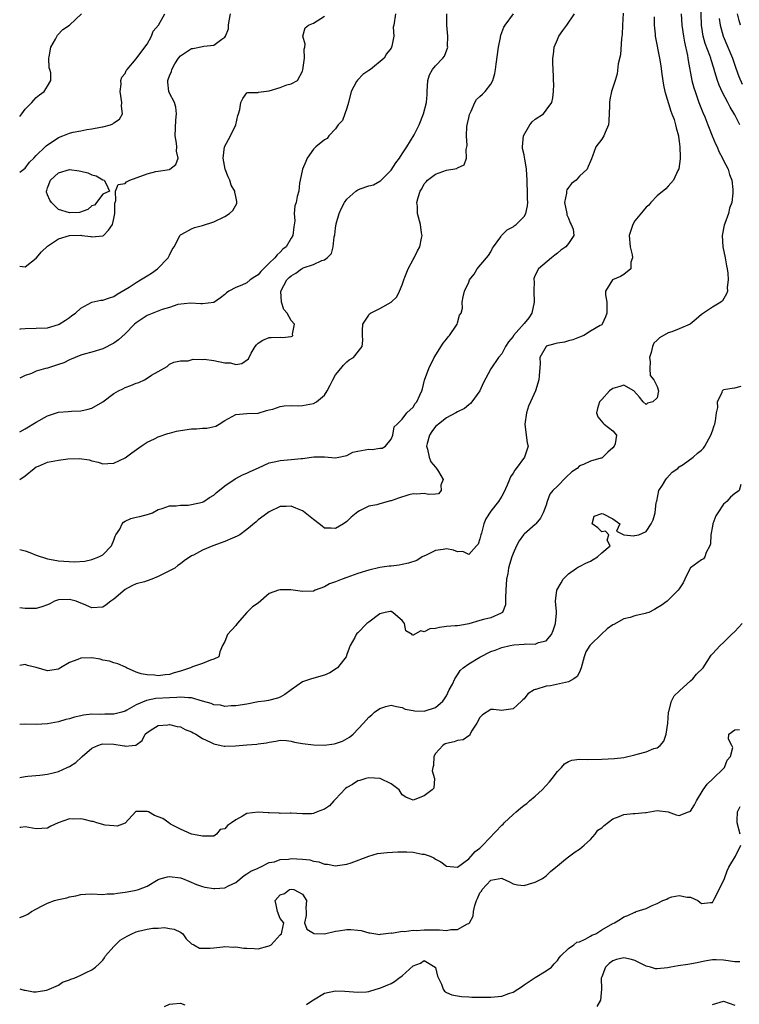
# Model space of a CAD drawing. Units: inches. Extents: x 2595000 to 2598000, y 1521000 to 1524000.
# Drawn here: x 2595000 to 2595130, y 1521882 to 1522060 of the extents above; entities that cross this region are included whole.
import ezdxf

# ---------------------------------------------------------------- set-up
doc = ezdxf.new("R2010")
doc.units = ezdxf.units.IN
doc.header["$MEASUREMENT"] = 0
doc.layers.add('LD25951521_2ft', color=103, linetype='Continuous')

msp = doc.modelspace()

# ---------------------------------------------------------------- linework, layer by layer
at = {"layer": 'LD25951521_2ft'}
for points, elevation in [([(2595129.93, 1522041), (2595129, 1522042.81), (2595128.18, 1522044.18), (2595127.78, 1522045), (2595126.8, 1522046.8), (2595126.17, 1522048.17), (2595125.89, 1522049), (2595125.44, 1522050.56), (2595125.22, 1522051.22), (2595124.74, 1522052.74), (2595124.68, 1522053), (2595124.52, 1522053.48), (2595123.68, 1522055.68), (2595123.31, 1522057), (2595123.02, 1522059), (2595122.9, 1522063)], 8234), ([(2595108.88, 1522061.12), (2595108.76, 1522059), (2595108.69, 1522057.31), (2595108.57, 1522056.57), (2595108.4, 1522053.6), (2595107.98, 1522051.98), (2595107.82, 1522050.18), (2595107.43, 1522049), (2595106.79, 1522047), (2595106.44, 1522045.56), (2595106.38, 1522045), (2595106.4, 1522044.4), (2595106.31, 1522041.69), (2595106.24, 1522041), (2595105.6, 1522039.6), (2595105.37, 1522039), (2595105, 1522038.43), (2595103.94, 1522037), (2595103.34, 1522035.34), (2595103.14, 1522034.86), (2595103, 1522034.41), (2595102.54, 1522033.46), (2595102.39, 1522033), (2595101, 1522031.73), (2595100.38, 1522031), (2595099.58, 1522030.42), (2595099, 1522029.66), (2595098.73, 1522029.27), (2595098.66, 1522029), (2595098.65, 1522028.65), (2595098.29, 1522027), (2595098.7, 1522025), (2595098.74, 1522024.74), (2595099, 1522024.14), (2595099.33, 1522023.33), (2595099.51, 1522023), (2595099.83, 1522022.17), (2595099.97, 1522021), (2595099, 1522019.56), (2595098.51, 1522019), (2595097.65, 1522018.35), (2595097, 1522017.81), (2595096.55, 1522017.45), (2595095.93, 1522017), (2595093.58, 1522015), (2595093, 1522013.85), (2595092.77, 1522013.23), (2595092.76, 1522013), (2595092.79, 1522012.79), (2595092.75, 1522011), (2595092.84, 1522009), (2595092.42, 1522007), (2595091.83, 1522006.17), (2595091, 1522005.15), (2595090.06, 1522004.06), (2595089.11, 1522003), (2595089, 1522002.81), (2595088.19, 1522001.81), (2595087.65, 1522001), (2595087, 1521999.65), (2595086.41, 1521999), (2595085, 1521996.95), (2595083.6, 1521994.4), (2595083.03, 1521993), (2595081.59, 1521991), (2595081.32, 1521990.68), (2595081, 1521990.48), (2595080.23, 1521989.77), (2595079, 1521989.2), (2595078.7, 1521989), (2595077, 1521988.12), (2595075.56, 1521987), (2595075.28, 1521986.72), (2595075, 1521986.53), (2595074.34, 1521985.66), (2595073.93, 1521985), (2595073.5, 1521983.5), (2595073.38, 1521983), (2595073.57, 1521982.43), (2595073.86, 1521981), (2595074.15, 1521980.15), (2595075, 1521979.19), (2595075.22, 1521979), (2595075.56, 1521978.44), (2595076.38, 1521977), (2595075.98, 1521975.98), (2595076.01, 1521975), (2595075.58, 1521974.42), (2595075, 1521974.31), (2595073.75, 1521974.25), (2595073, 1521974.44), (2595071.66, 1521974.34), (2595071, 1521974.4), (2595070.21, 1521974.21), (2595068.36, 1521973.64), (2595067, 1521973.12), (2595066.87, 1521973.13), (2595065, 1521972.6), (2595064.41, 1521972.41), (2595063, 1521972.2), (2595061.32, 1521971.32), (2595061, 1521971.17), (2595059.81, 1521970.19), (2595059, 1521969.43), (2595058.39, 1521969), (2595057, 1521968.12), (2595056.19, 1521968.19), (2595055, 1521968.21), (2595054.57, 1521968.57), (2595054.01, 1521969), (2595053, 1521969.75), (2595051.23, 1521971.23), (2595051, 1521971.36), (2595049.83, 1521971.83), (2595049, 1521972.19), (2595048.1, 1521972.1), (2595047, 1521972.12), (2595045, 1521971.15), (2595044.79, 1521971), (2595043, 1521969.73), (2595042.64, 1521969.36), (2595041, 1521967.98), (2595039.71, 1521967), (2595039.26, 1521966.74), (2595038.4, 1521966.4), (2595037, 1521965.78), (2595034.87, 1521965), (2595033, 1521964.26), (2595031.36, 1521963.36), (2595031, 1521963.2), (2595029.67, 1521962.33), (2595029, 1521961.79), (2595028.54, 1521961.46), (2595027.97, 1521961), (2595025.94, 1521959.94), (2595025, 1521959.48), (2595023.86, 1521959), (2595023, 1521958.67), (2595022.52, 1521958.52), (2595021, 1521958.13), (2595020.21, 1521957.8), (2595019, 1521957.14), (2595017, 1521955.38), (2595016.46, 1521955), (2595015.63, 1521954.37), (2595015, 1521953.96), (2595013, 1521953.85), (2595011.54, 1521954.46), (2595011, 1521954.65), (2595010.17, 1521955), (2595009, 1521955.36), (2595007, 1521955.25), (2595006.3, 1521955), (2595005.44, 1521954.56), (2595005, 1521954.37), (2595004.01, 1521953.99), (2595003, 1521953.68), (2595002.32, 1521953.68), (2595001, 1521953.72), (2595000, 1521953.84)], 8228), ([(2595119.32, 1522061), (2595119.48, 1522059), (2595119.74, 1522057), (2595119.92, 1522055.92), (2595120.48, 1522053.52), (2595120.56, 1522053), (2595120.6, 1522052.6), (2595121.29, 1522049), (2595121.64, 1522047.64), (2595121.84, 1522047), (2595122.55, 1522045), (2595123.23, 1522043.23), (2595123.59, 1522042.41), (2595124.17, 1522041), (2595124.38, 1522040.38), (2595124.96, 1522039), (2595125.54, 1522037.54), (2595125.83, 1522037), (2595126.16, 1522036.16), (2595126.82, 1522035), (2595127, 1522034.58), (2595127.82, 1522033), (2595128.04, 1522032.04), (2595128.48, 1522031), (2595128.66, 1522029.34), (2595128.66, 1522029), (2595128.64, 1522028.64), (2595128.45, 1522027), (2595128.05, 1522025.95), (2595127.85, 1522025), (2595127.21, 1522023.21), (2595127.09, 1522022.91), (2595126.75, 1522021), (2595126.87, 1522019), (2595127.29, 1522017), (2595127.52, 1522015.52), (2595127.65, 1522015), (2595127.76, 1522014.24), (2595127.82, 1522013), (2595127.66, 1522011.66), (2595127.68, 1522011), (2595127.53, 1522010.47), (2595126.77, 1522009.23), (2595126.5, 1522009), (2595125, 1522008.08), (2595123, 1522006.76), (2595122.06, 1522005.94), (2595120.97, 1522005.03), (2595119, 1522004.16), (2595117.65, 1522003.65), (2595117, 1522003.43), (2595115.42, 1522002.58), (2595115, 1522002.11), (2595114.42, 1522001.58), (2595114.14, 1522001), (2595113.9, 1521999.9), (2595113.62, 1521999), (2595113.75, 1521998.25), (2595113.71, 1521997), (2595113.75, 1521995.75), (2595114.41, 1521995), (2595115, 1521993.77), (2595115.25, 1521993), (2595115, 1521991.72), (2595114.23, 1521991), (2595113.26, 1521990.74), (2595113, 1521990.54), (2595112.46, 1521991), (2595111.85, 1521991.86), (2595110.82, 1521993), (2595109, 1521993.98), (2595108.26, 1521993.74), (2595107, 1521993.43), (2595106.4, 1521993), (2595105, 1521991.43), (2595104.59, 1521991), (2595104.23, 1521989.77), (2595104.06, 1521989), (2595104.32, 1521988.32), (2595105.19, 1521987.19), (2595105.42, 1521987), (2595107, 1521985.78), (2595107.66, 1521985), (2595107.43, 1521983.43), (2595107.25, 1521983), (2595107, 1521982.69), (2595106.08, 1521981.92), (2595105.23, 1521981), (2595105, 1521980.86), (2595104.82, 1521980.82), (2595103, 1521980.27), (2595101.71, 1521979.71), (2595101, 1521979.44), (2595100.56, 1521979), (2595099.63, 1521978.37), (2595098.59, 1521977.41), (2595097, 1521975.78), (2595096.19, 1521975), (2595095.67, 1521974.33), (2595095.18, 1521973), (2595095, 1521972.38), (2595094.47, 1521971), (2595093.97, 1521970.03), (2595093.11, 1521969), (2595093, 1521968.89), (2595091, 1521967.12), (2595090.9, 1521967), (2595090.11, 1521965.89), (2595089.65, 1521965), (2595089, 1521963.65), (2595088.76, 1521963), (2595088.34, 1521961.66), (2595088.17, 1521961), (2595088.04, 1521960.04), (2595087.84, 1521959), (2595087.73, 1521957), (2595087.62, 1521955.62), (2595087.65, 1521955), (2595087.65, 1521954.35), (2595087.1, 1521953), (2595087, 1521952.91), (2595086.86, 1521952.86), (2595085, 1521952.02), (2595083.7, 1521951.7), (2595083, 1521951.57), (2595081, 1521950.95), (2595079.38, 1521950.62), (2595079, 1521950.58), (2595078.57, 1521950.57), (2595077, 1521950.43), (2595075.72, 1521950.28), (2595075, 1521950.12), (2595073.99, 1521950.01), (2595073, 1521949.47), (2595072.35, 1521949.65), (2595071, 1521948.89), (2595070.84, 1521948.84), (2595070.83, 1521949), (2595069.65, 1521949.65), (2595069.44, 1521951), (2595069.22, 1521951.22), (2595069, 1521951.54), (2595068.2, 1521952.2), (2595067.3, 1521953), (2595067, 1521953.15), (2595066.86, 1521953.14), (2595065.95, 1521953), (2595065, 1521952.77), (2595063, 1521951.24), (2595062.63, 1521951), (2595061, 1521949.32), (2595060.82, 1521949.18), (2595060.71, 1521949), (2595060.46, 1521948.46), (2595059.65, 1521947), (2595059.44, 1521946.56), (2595059, 1521945.39), (2595058.88, 1521945), (2595058.41, 1521944.41), (2595057.34, 1521943), (2595057.14, 1521942.86), (2595055.93, 1521942.07), (2595055, 1521941.69), (2595052.66, 1521941), (2595051, 1521940.45), (2595049, 1521939.05), (2595047.84, 1521938.16), (2595047, 1521937.71), (2595046.5, 1521937.5), (2595044.89, 1521937.12), (2595044.17, 1521937), (2595043, 1521936.85), (2595041, 1521936.47), (2595039, 1521936.13), (2595038.14, 1521936.14), (2595037, 1521936.04), (2595036.24, 1521936.24), (2595035, 1521936.33), (2595034.54, 1521936.54), (2595033, 1521936.97), (2595031, 1521937.59), (2595030.44, 1521937.56), (2595029, 1521937.73), (2595028.36, 1521937.64), (2595027, 1521937.61), (2595024.56, 1521937.44), (2595022.87, 1521937.13), (2595021, 1521936.31), (2595019.34, 1521935.34), (2595019, 1521935.18), (2595018.43, 1521935), (2595017, 1521934.61), (2595015.37, 1521934.63), (2595014.6, 1521934.6), (2595013, 1521934.63), (2595011.53, 1521934.47), (2595011, 1521934.34), (2595009.88, 1521934.12), (2595009, 1521933.8), (2595008.32, 1521933.68), (2595007, 1521933.26), (2595005, 1521932.9), (2595003, 1521932.8), (2595001, 1521932.82), (2595000, 1521932.8)], 8232), ([(2595000, 1521964.33), (2595001, 1521964.09), (2595001.8, 1521963.8), (2595003, 1521963.32), (2595005, 1521962.67), (2595005.37, 1521962.63), (2595007, 1521962.33), (2595009.86, 1521962.14), (2595011.74, 1521962.26), (2595013, 1521962.52), (2595014.26, 1521963), (2595015, 1521963.38), (2595016.54, 1521965), (2595017, 1521966.03), (2595017.24, 1521966.76), (2595017.37, 1521967), (2595018.04, 1521968.04), (2595018.49, 1521969), (2595018.72, 1521969.28), (2595019, 1521969.44), (2595020.07, 1521969.93), (2595021, 1521970.16), (2595021.69, 1521970.31), (2595023.25, 1521970.75), (2595023.95, 1521971), (2595025, 1521971.57), (2595025.73, 1521971.73), (2595027, 1521972.22), (2595028.22, 1521972.22), (2595029, 1521972.38), (2595030.38, 1521972.38), (2595031, 1521972.46), (2595033, 1521972.88), (2595033.25, 1521973), (2595034.27, 1521973.73), (2595035, 1521974.17), (2595035.42, 1521974.58), (2595037, 1521975.87), (2595038.89, 1521977.11), (2595039, 1521977.14), (2595040.18, 1521977.82), (2595041, 1521978.12), (2595041.56, 1521978.44), (2595043.09, 1521979.09), (2595045, 1521979.98), (2595046.23, 1521980.23), (2595047, 1521980.44), (2595049, 1521980.62), (2595050.79, 1521980.79), (2595051, 1521980.79), (2595053.05, 1521981.05), (2595055, 1521981.05), (2595057, 1521980.89), (2595057.55, 1521981), (2595058.73, 1521981.27), (2595059, 1521981.32), (2595060.11, 1521981.89), (2595061, 1521982.1), (2595062.33, 1521982.33), (2595063, 1521982.46), (2595063.59, 1521982.41), (2595065, 1521982.63), (2595065.37, 1521982.63), (2595065.99, 1521983), (2595067, 1521984.27), (2595067.3, 1521985), (2595067.53, 1521986.47), (2595068.12, 1521987), (2595069, 1521987.86), (2595069.85, 1521989), (2595071, 1521990.04), (2595071.32, 1521990.68), (2595071.63, 1521991), (2595072.19, 1521992.19), (2595072.54, 1521993), (2595072.66, 1521993.34), (2595073.06, 1521994.94), (2595073.8, 1521997), (2595074.79, 1521999), (2595076.39, 1522001.61), (2595077, 1522002.29), (2595077.29, 1522002.71), (2595077.56, 1522003), (2595078.82, 1522004.82), (2595078.93, 1522005), (2595079, 1522005.23), (2595079.36, 1522006.64), (2595079.62, 1522007), (2595079.88, 1522007.88), (2595079.84, 1522009), (2595080.03, 1522009.97), (2595080.27, 1522011), (2595081, 1522012.61), (2595081.15, 1522013), (2595081.98, 1522014.02), (2595082.56, 1522015), (2595084.22, 1522017), (2595084.56, 1522017.44), (2595085, 1522018.1), (2595085.29, 1522018.71), (2595085.49, 1522019), (2595086.78, 1522020.78), (2595086.92, 1522021), (2595087.93, 1522022.07), (2595089, 1522022.57), (2595089.23, 1522022.77), (2595089.59, 1522023), (2595091, 1522024.45), (2595091.31, 1522025), (2595091.63, 1522026.37), (2595091.65, 1522027), (2595091.62, 1522027.62), (2595091.64, 1522029), (2595091.57, 1522030.43), (2595091.57, 1522031), (2595091.43, 1522033), (2595091.14, 1522034.86), (2595091.08, 1522035.08), (2595091, 1522035.58), (2595090.74, 1522036.74), (2595090.72, 1522037), (2595090.89, 1522039), (2595092.02, 1522041), (2595092.44, 1522041.56), (2595093, 1522042), (2595094.48, 1522043), (2595095, 1522043.61), (2595095.99, 1522045), (2595096.16, 1522045.84), (2595096.32, 1522047), (2595096.34, 1522048.34), (2595096.33, 1522049), (2595096.29, 1522049.71), (2595096.2, 1522052.2), (2595096.19, 1522053), (2595096.29, 1522053.71), (2595096.43, 1522055), (2595097, 1522056.4), (2595097.27, 1522057), (2595098, 1522058), (2595098.71, 1522059), (2595100.09, 1522061)], 8226), ([(2595000, 1521977), (2595001, 1521977.66), (2595002.61, 1521979), (2595003, 1521979.27), (2595003.42, 1521979.42), (2595005, 1521980.13), (2595007, 1521980.5), (2595008.71, 1521980.71), (2595010.78, 1521980.78), (2595012.53, 1521980.53), (2595013, 1521980.38), (2595014.14, 1521980.14), (2595015, 1521979.82), (2595015.9, 1521979.9), (2595017, 1521979.96), (2595019, 1521980.92), (2595020.23, 1521981.77), (2595021.93, 1521983), (2595023, 1521983.71), (2595024.32, 1521984.32), (2595025, 1521984.69), (2595026.7, 1521985.3), (2595027, 1521985.37), (2595028.29, 1521985.71), (2595029, 1521985.85), (2595031, 1521986.12), (2595031.87, 1521986.13), (2595033, 1521986.23), (2595033.76, 1521986.24), (2595035.36, 1521986.64), (2595035.98, 1521987), (2595037, 1521987.64), (2595039, 1521988.71), (2595041, 1521988.92), (2595043, 1521988.96), (2595044.54, 1521989.46), (2595045, 1521989.54), (2595045.69, 1521989.69), (2595047, 1521990.15), (2595047.73, 1521990.27), (2595049, 1521990.33), (2595050.3, 1521990.3), (2595051, 1521990.33), (2595053, 1521990.69), (2595053.57, 1521991), (2595055, 1521992.21), (2595055.48, 1521993), (2595056.01, 1521993.99), (2595056.49, 1521995), (2595057, 1521995.86), (2595057.94, 1521997), (2595058.39, 1521997.61), (2595059, 1521998.24), (2595059.43, 1521998.57), (2595060.2, 1521999), (2595061.76, 1522001), (2595061.88, 1522002.12), (2595061.82, 1522003), (2595061.85, 1522003.85), (2595061.91, 1522005), (2595063, 1522006.65), (2595063.13, 1522006.87), (2595063.27, 1522007), (2595065, 1522007.86), (2595067, 1522008.99), (2595068.02, 1522009.98), (2595068.53, 1522011), (2595069, 1522012.1), (2595069.29, 1522013), (2595069.51, 1522013.51), (2595070.08, 1522015), (2595071, 1522016.69), (2595071.19, 1522017), (2595071.77, 1522018.23), (2595072.19, 1522019), (2595072.52, 1522020.52), (2595072.59, 1522021), (2595072.5, 1522021.5), (2595072.31, 1522023), (2595071.79, 1522025), (2595071.75, 1522026.25), (2595071.67, 1522027), (2595071.88, 1522027.88), (2595072.23, 1522029), (2595072.54, 1522029.46), (2595073, 1522030.35), (2595073.32, 1522030.68), (2595073.56, 1522031), (2595075, 1522032.11), (2595077, 1522032.79), (2595078.86, 1522033.14), (2595079, 1522033.24), (2595080.2, 1522033.8), (2595080.62, 1522035), (2595080.54, 1522036.54), (2595080.69, 1522037), (2595080.74, 1522037.26), (2595080.6, 1522039), (2595080.69, 1522040.69), (2595080.77, 1522041.23), (2595081, 1522042.26), (2595081.15, 1522042.85), (2595081.2, 1522043), (2595081.43, 1522043.43), (2595082.12, 1522045), (2595082.43, 1522045.57), (2595083, 1522046.12), (2595083.47, 1522046.53), (2595083.95, 1522047), (2595085, 1522048.35), (2595085.37, 1522049), (2595085.75, 1522050.25), (2595085.85, 1522051), (2595085.94, 1522051.94), (2595086.37, 1522055), (2595086.75, 1522056.75), (2595086.8, 1522057.2), (2595087, 1522057.66), (2595087.37, 1522058.63), (2595087.61, 1522059), (2595089.07, 1522061)], 8224), ([(2595000, 1521985.56), (2595001, 1521986.14), (2595003, 1521987.35), (2595005, 1521988.48), (2595007, 1521989.13), (2595008.77, 1521989.23), (2595009.32, 1521989.32), (2595011, 1521989.37), (2595012.35, 1521989.65), (2595013, 1521989.88), (2595015, 1521990.99), (2595017, 1521992.48), (2595017.83, 1521993), (2595018.63, 1521993.37), (2595019, 1521993.58), (2595020.05, 1521993.95), (2595021, 1521994.37), (2595021.49, 1521994.51), (2595022.5, 1521995), (2595023, 1521995.26), (2595023.79, 1521995.79), (2595025, 1521996.46), (2595026.61, 1521997.39), (2595027, 1521997.78), (2595027.81, 1521998.19), (2595029, 1521998.41), (2595030.41, 1521998.41), (2595031.28, 1521998.72), (2595033, 1521998.67), (2595033.31, 1521998.69), (2595035, 1521998.47), (2595037, 1521998.04), (2595038.02, 1521998.02), (2595039, 1521997.76), (2595040.09, 1521997.91), (2595041.26, 1521998.74), (2595041.77, 1521999.77), (2595042.46, 1522001), (2595042.7, 1522001.3), (2595043, 1522001.61), (2595043.86, 1522002.14), (2595045, 1522002.62), (2595045.39, 1522002.61), (2595047, 1522002.69), (2595047.39, 1522002.61), (2595049, 1522002.79), (2595049.15, 1522002.85), (2595049.27, 1522003), (2595049.21, 1522003.21), (2595049.59, 1522005), (2595049, 1522005.68), (2595048.25, 1522007), (2595047.68, 1522007.68), (2595047.22, 1522009), (2595047.12, 1522011), (2595048.19, 1522013), (2595048.59, 1522013.41), (2595049, 1522013.77), (2595049.8, 1522014.2), (2595050.85, 1522015), (2595051, 1522015.09), (2595051.17, 1522015.17), (2595053, 1522015.78), (2595054.5, 1522016.5), (2595055, 1522016.61), (2595055.47, 1522017), (2595056.23, 1522017.77), (2595056.54, 1522019), (2595056.75, 1522020.75), (2595056.85, 1522021.15), (2595057, 1522022.36), (2595057.12, 1522023.11), (2595057.66, 1522025), (2595058.07, 1522025.93), (2595058.62, 1522027), (2595059, 1522027.56), (2595060.65, 1522029), (2595060.83, 1522029.17), (2595061, 1522029.27), (2595061.45, 1522029.45), (2595063, 1522029.99), (2595063.85, 1522030.15), (2595065, 1522030.82), (2595065.1, 1522030.9), (2595067, 1522032.82), (2595067.88, 1522034.12), (2595068.53, 1522035), (2595069, 1522035.74), (2595069.85, 1522037), (2595071.16, 1522039.16), (2595072.09, 1522041), (2595072.87, 1522043), (2595073.42, 1522045), (2595073.54, 1522046.46), (2595073.5, 1522047), (2595073.61, 1522049), (2595073.96, 1522050.04), (2595074.49, 1522051), (2595075, 1522051.64), (2595076.33, 1522053), (2595076.62, 1522053.38), (2595077.26, 1522055), (2595077.21, 1522055.21), (2595077.25, 1522057), (2595077.04, 1522059), (2595077.08, 1522061)], 8222), ([(2595067.78, 1522061), (2595067.48, 1522059), (2595067.39, 1522058.61), (2595067.5, 1522057), (2595067.16, 1522055.16), (2595067.1, 1522055), (2595067, 1522054.84), (2595066.19, 1522053.81), (2595065.74, 1522053), (2595063.27, 1522051), (2595063, 1522050.82), (2595061.93, 1522050.07), (2595061, 1522049.13), (2595060.92, 1522049.08), (2595060.79, 1522048.79), (2595059.81, 1522047), (2595059.32, 1522045), (2595059, 1522044.01), (2595058.65, 1522043), (2595058.21, 1522041.79), (2595057.48, 1522041), (2595057, 1522040.29), (2595055.77, 1522039), (2595055.47, 1522038.53), (2595055, 1522038.29), (2595053.43, 1522037), (2595053, 1522036.58), (2595051.89, 1522035), (2595051.6, 1522034.4), (2595051.02, 1522033), (2595050.61, 1522031), (2595050.46, 1522030.46), (2595050.33, 1522029), (2595050.06, 1522028.06), (2595049.85, 1522027), (2595049.63, 1522026.37), (2595049.54, 1522025), (2595049.65, 1522023.65), (2595049.44, 1522022.56), (2595049.29, 1522021), (2595049, 1522020.54), (2595048.07, 1522019), (2595047.46, 1522018.54), (2595047, 1522018.03), (2595046.44, 1522017.56), (2595046.04, 1522017), (2595045, 1522016.02), (2595043.48, 1522014.52), (2595043, 1522013.93), (2595042.42, 1522013.58), (2595041.57, 1522013), (2595041, 1522012.48), (2595040.06, 1522012.06), (2595039, 1522011.65), (2595037.73, 1522011), (2595037.31, 1522010.69), (2595037, 1522010.35), (2595036.24, 1522009.76), (2595035, 1522008.92), (2595033, 1522008.67), (2595032.7, 1522008.7), (2595030.82, 1522008.82), (2595028.54, 1522008.54), (2595027, 1522008.03), (2595025.69, 1522007.69), (2595023.31, 1522006.69), (2595023, 1522006.58), (2595021, 1522005.25), (2595020.73, 1522005), (2595019, 1522003.3), (2595017.8, 1522002.2), (2595017, 1522001.58), (2595015, 1522000.54), (2595013, 1521999.95), (2595011.61, 1521999.61), (2595011, 1521999.41), (2595010.01, 1521999), (2595009.31, 1521998.69), (2595009, 1521998.61), (2595007.94, 1521998.05), (2595007, 1521997.73), (2595005, 1521997.08), (2595004.65, 1521997), (2595003, 1521996.53), (2595002.14, 1521996.14), (2595001, 1521995.77), (2595000, 1521995.27)], 8220), ([(2595000, 1522015.48), (2595001, 1522015.34), (2595003, 1522016.93), (2595003.93, 1522018.07), (2595005, 1522019.07), (2595007, 1522020.39), (2595009, 1522020.99), (2595011, 1522021.05), (2595011.21, 1522021), (2595012.81, 1522020.81), (2595013, 1522020.8), (2595015, 1522020.94), (2595015.1, 1522021), (2595016.04, 1522021.96), (2595016.73, 1522023), (2595017, 1522024.06), (2595017.14, 1522025), (2595017.15, 1522026.85), (2595017.2, 1522027), (2595017.35, 1522027.35), (2595017.27, 1522029), (2595017.76, 1522030.24), (2595019, 1522030.4), (2595019.28, 1522030.72), (2595019.86, 1522031), (2595023, 1522032.14), (2595024.59, 1522032.59), (2595027, 1522032.96), (2595027.07, 1522033), (2595028.16, 1522033.84), (2595028.56, 1522035), (2595028.26, 1522036.26), (2595028.36, 1522037), (2595028.3, 1522037.7), (2595028.07, 1522039), (2595028.15, 1522041.85), (2595028.29, 1522043), (2595028.19, 1522044.19), (2595027.94, 1522045), (2595027, 1522046.71), (2595026.91, 1522047), (2595026.71, 1522048.71), (2595026.7, 1522049), (2595026.81, 1522049.19), (2595027, 1522049.84), (2595027.4, 1522050.6), (2595027.42, 1522051), (2595027.99, 1522051.99), (2595028.63, 1522053), (2595029, 1522053.45), (2595031, 1522054.75), (2595031.26, 1522054.74), (2595033, 1522055.12), (2595033.2, 1522055.2), (2595035, 1522055.34), (2595036.44, 1522056.44), (2595037, 1522056.82), (2595037.13, 1522057), (2595037.67, 1522058.33), (2595037.69, 1522059), (2595037.77, 1522059.77), (2595038.06, 1522061)], 8216), ([(2595000, 1522032.47), (2595001, 1522033.18), (2595001.77, 1522034.23), (2595002.56, 1522035), (2595003, 1522035.46), (2595004.61, 1522037), (2595004.79, 1522037.21), (2595005, 1522037.36), (2595006.06, 1522038.06), (2595007, 1522038.72), (2595007.76, 1522039), (2595009, 1522039.51), (2595009.66, 1522039.66), (2595011, 1522039.92), (2595012.13, 1522040.13), (2595013, 1522040.25), (2595014.58, 1522040.58), (2595015, 1522040.64), (2595016.37, 1522041), (2595016.83, 1522041.17), (2595017, 1522041.33), (2595018.01, 1522041.99), (2595018.54, 1522043), (2595018.38, 1522044.38), (2595018.45, 1522045), (2595018.12, 1522047), (2595018.33, 1522048.33), (2595018.26, 1522049), (2595018.42, 1522049.58), (2595019, 1522050.23), (2595019.22, 1522050.78), (2595019.36, 1522051), (2595021, 1522052.93), (2595022.59, 1522055), (2595023, 1522055.56), (2595023.8, 1522057), (2595024.1, 1522057.9), (2595025.03, 1522059), (2595026.16, 1522061)], 8214), ([(2595000, 1522042.48), (2595000.38, 1522043), (2595001, 1522043.8), (2595002.2, 1522045), (2595002.56, 1522045.44), (2595003, 1522045.94), (2595003.59, 1522046.41), (2595004.39, 1522047), (2595005, 1522047.94), (2595005.59, 1522049), (2595005.62, 1522050.38), (2595005.42, 1522051), (2595005.3, 1522051.3), (2595005.26, 1522053), (2595005.29, 1522053.29), (2595005.62, 1522055), (2595006.43, 1522056.43), (2595006.83, 1522057.17), (2595007.8, 1522058.2), (2595008.96, 1522059), (2595011.14, 1522061)], 8212), ([(2595000, 1522004.13), (2595000.15, 1522004.15), (2595001, 1522004.24), (2595003, 1522004.28), (2595005, 1522004.38), (2595007, 1522004.93), (2595007.13, 1522005), (2595008.26, 1522005.74), (2595009, 1522006.22), (2595009.43, 1522006.57), (2595010.04, 1522007), (2595011, 1522007.93), (2595013, 1522008.97), (2595014.65, 1522009.35), (2595015, 1522009.35), (2595016.2, 1522009.8), (2595017, 1522010.02), (2595017.58, 1522010.42), (2595019.72, 1522011.72), (2595021, 1522012.56), (2595021.77, 1522013), (2595023, 1522013.75), (2595023.79, 1522014.21), (2595024.85, 1522015), (2595026.78, 1522017), (2595027, 1522017.5), (2595027.53, 1522018.47), (2595027.87, 1522019), (2595028.81, 1522020.81), (2595028.88, 1522021), (2595028.93, 1522021.07), (2595029, 1522021.13), (2595029.24, 1522021.24), (2595031, 1522022.23), (2595031.56, 1522022.44), (2595033, 1522022.81), (2595035, 1522023.51), (2595037, 1522024.46), (2595037.83, 1522025), (2595038.46, 1522025.54), (2595039.18, 1522026.82), (2595039.2, 1522027), (2595039.16, 1522027.16), (2595039, 1522028.04), (2595038.81, 1522028.81), (2595038.83, 1522029), (2595038.13, 1522030.13), (2595037.89, 1522031), (2595037.59, 1522031.59), (2595037.08, 1522033), (2595036.72, 1522035), (2595036.95, 1522037.05), (2595038.01, 1522039), (2595038.97, 1522041), (2595039.34, 1522042.66), (2595039.48, 1522043), (2595039.74, 1522043.74), (2595039.87, 1522045), (2595040.24, 1522045.76), (2595041, 1522046.76), (2595041.18, 1522046.82), (2595043, 1522046.84), (2595043.1, 1522046.9), (2595045, 1522047.14), (2595047, 1522047.74), (2595048.19, 1522048.19), (2595049, 1522048.4), (2595050.12, 1522049), (2595051, 1522050.68), (2595051.07, 1522050.93), (2595051.39, 1522053), (2595051.35, 1522054.65), (2595051.45, 1522055), (2595051.53, 1522055.53), (2595051.09, 1522057), (2595051.52, 1522058.48), (2595052.09, 1522059), (2595053, 1522059.34), (2595055, 1522060.63)], 8218), ([(2595114.48, 1522060.48), (2595114.47, 1522059), (2595114.64, 1522057.36), (2595114.66, 1522057), (2595114.7, 1522056.7), (2595115.43, 1522053), (2595115.64, 1522051.64), (2595115.84, 1522050.16), (2595116.14, 1522048.14), (2595116.39, 1522047), (2595117.45, 1522043.45), (2595117.66, 1522043), (2595118.06, 1522041.94), (2595118.33, 1522041), (2595118.43, 1522040.43), (2595118.86, 1522039), (2595118.87, 1522038.87), (2595119, 1522038), (2595119.11, 1522037), (2595119.13, 1522035.13), (2595119.17, 1522034.83), (2595118.93, 1522033.07), (2595118.76, 1522032.76), (2595117.95, 1522031), (2595117, 1522029.93), (2595116.55, 1522029.45), (2595115, 1522028.18), (2595113.88, 1522027), (2595113.49, 1522026.51), (2595113, 1522026.14), (2595112.51, 1522025.49), (2595111, 1522023.64), (2595110.59, 1522023), (2595110.45, 1522022.45), (2595109.98, 1522021), (2595110.13, 1522019), (2595110.49, 1522017.51), (2595110.53, 1522017), (2595110.23, 1522016.23), (2595110.25, 1522015), (2595109, 1522014.01), (2595108.4, 1522013.6), (2595106.97, 1522013), (2595105.68, 1522011), (2595105.71, 1522010.29), (2595105.9, 1522009), (2595105.95, 1522007), (2595105.68, 1522006.32), (2595105.09, 1522005), (2595105, 1522004.9), (2595104.75, 1522004.75), (2595103, 1522003.78), (2595101.78, 1522003), (2595101, 1522002.7), (2595099.81, 1522002.19), (2595099, 1522002.02), (2595098.26, 1522001.74), (2595097, 1522001.61), (2595096.56, 1522001.44), (2595095, 1522001.02), (2595094.97, 1522001), (2595093.84, 1521999), (2595093.89, 1521997.89), (2595093.71, 1521995.71), (2595093.63, 1521995), (2595093.03, 1521993), (2595092.13, 1521991), (2595091.81, 1521990.19), (2595091.41, 1521989), (2595091.12, 1521987), (2595091.4, 1521985), (2595091.58, 1521983.58), (2595091.73, 1521983), (2595091.57, 1521982.43), (2595091.1, 1521981), (2595089.56, 1521979), (2595089.3, 1521978.7), (2595089, 1521978.13), (2595088.52, 1521977.49), (2595088.34, 1521977), (2595087.94, 1521975.94), (2595087.36, 1521974.64), (2595087, 1521973.95), (2595086.36, 1521973), (2595085, 1521971.27), (2595084.09, 1521969.91), (2595083.75, 1521969), (2595083.29, 1521967.29), (2595083.2, 1521967), (2595083, 1521966.25), (2595082.69, 1521965.31), (2595082.43, 1521965), (2595081, 1521963.46), (2595079.97, 1521963.97), (2595079, 1521963.96), (2595078.25, 1521964.25), (2595077, 1521964.48), (2595076.37, 1521964.37), (2595075, 1521964.16), (2595073.32, 1521963.32), (2595072.63, 1521963), (2595071.62, 1521962.39), (2595070.12, 1521961.88), (2595069, 1521961.67), (2595068.46, 1521961.54), (2595067, 1521961.37), (2595066.68, 1521961.32), (2595065, 1521961.09), (2595063, 1521960.63), (2595061, 1521960.02), (2595059, 1521959.33), (2595058.2, 1521959), (2595057, 1521958.53), (2595055.87, 1521958.13), (2595055, 1521957.62), (2595053.3, 1521957), (2595053, 1521956.86), (2595051, 1521956.79), (2595048.92, 1521957.08), (2595047, 1521957.09), (2595046.7, 1521957), (2595045, 1521956.39), (2595043, 1521954.68), (2595042, 1521954), (2595041, 1521952.98), (2595039.23, 1521951), (2595039, 1521950.61), (2595037.5, 1521949), (2595037, 1521947.73), (2595036.58, 1521947), (2595036.12, 1521945.88), (2595035.9, 1521945), (2595035, 1521944.54), (2595034.41, 1521944.41), (2595033, 1521943.8), (2595031.19, 1521943.19), (2595030.8, 1521943), (2595029, 1521942.42), (2595027.89, 1521942.11), (2595027, 1521941.8), (2595026.26, 1521941.74), (2595025, 1521941.58), (2595024.35, 1521941.65), (2595023, 1521941.72), (2595021.9, 1521941.9), (2595021, 1521942.21), (2595019.26, 1521943), (2595019.1, 1521943.1), (2595017.7, 1521943.7), (2595017, 1521943.9), (2595016.18, 1521944.18), (2595015, 1521944.41), (2595014.54, 1521944.54), (2595013, 1521944.79), (2595011, 1521944.73), (2595010.51, 1521944.51), (2595009, 1521943.95), (2595007.36, 1521943), (2595007, 1521942.74), (2595005, 1521942.46), (2595003, 1521943.04), (2595001.4, 1521943.4), (2595001, 1521943.57), (2595000, 1521943.42)], 8230), ([(2595126.18, 1522060.18), (2595126.37, 1522059), (2595126.93, 1522057), (2595127.78, 1522055), (2595128.57, 1522053), (2595129.19, 1522051.19), (2595129.73, 1522049.73), (2595130.36, 1522048.36)], 8236), ([(2595130.02, 1522059), (2595129.79, 1522059.79), (2595129.49, 1522061)], 8238), ([(2595000, 1521923.22), (2595001, 1521923.38), (2595001.44, 1521923.44), (2595003.65, 1521923.65), (2595005, 1521923.83), (2595006.03, 1521924.03), (2595007, 1521924.29), (2595008.55, 1521925), (2595009, 1521925.17), (2595010.1, 1521925.9), (2595011.15, 1521926.85), (2595011.27, 1521927), (2595013, 1521928.49), (2595014.1, 1521929), (2595014.76, 1521929.24), (2595015, 1521929.28), (2595017, 1521929.23), (2595018.49, 1521929), (2595018.9, 1521928.9), (2595019, 1521928.84), (2595020.29, 1521929), (2595020.95, 1521929.05), (2595022.12, 1521929.88), (2595022.62, 1521931), (2595023, 1521931.35), (2595023.99, 1521931.99), (2595025, 1521932.61), (2595026.73, 1521932.73), (2595027, 1521932.76), (2595028.4, 1521932.4), (2595029, 1521932.33), (2595029.87, 1521931.87), (2595031, 1521931.46), (2595031.27, 1521931.27), (2595031.78, 1521931), (2595033, 1521930.22), (2595034.44, 1521929.56), (2595035, 1521929.26), (2595036.36, 1521929), (2595036.87, 1521928.87), (2595037, 1521928.86), (2595038.94, 1521928.94), (2595041, 1521929.12), (2595042.78, 1521929.22), (2595043, 1521929.27), (2595044.55, 1521929.45), (2595045, 1521929.6), (2595046.22, 1521929.78), (2595047, 1521929.93), (2595048.13, 1521929.87), (2595049, 1521929.76), (2595049.6, 1521929.6), (2595051, 1521929.37), (2595053, 1521929.1), (2595055, 1521929.03), (2595056.74, 1521929.26), (2595057, 1521929.33), (2595058.22, 1521929.78), (2595059.5, 1521930.5), (2595060.17, 1521931), (2595062.03, 1521933), (2595063, 1521934.1), (2595063.51, 1521934.49), (2595064.04, 1521935), (2595065, 1521935.68), (2595066.03, 1521936.03), (2595067, 1521936.28), (2595068, 1521936), (2595069, 1521935.81), (2595069.56, 1521935.56), (2595071, 1521935.27), (2595071.24, 1521935.24), (2595073, 1521935.2), (2595075, 1521935.81), (2595076.32, 1521937), (2595076.62, 1521937.38), (2595077, 1521937.93), (2595077.49, 1521939), (2595078.06, 1521940.06), (2595078.5, 1521941), (2595079, 1521941.73), (2595079.46, 1521942.54), (2595080, 1521943), (2595081, 1521943.71), (2595083, 1521944.93), (2595085, 1521945.92), (2595085.8, 1521946.2), (2595087, 1521946.66), (2595088.47, 1521947), (2595089.12, 1521947.13), (2595091, 1521947.24), (2595091.33, 1521947.33), (2595093, 1521947.28), (2595093.57, 1521947.57), (2595095, 1521947.88), (2595095.95, 1521949), (2595096.26, 1521949.74), (2595096.69, 1521951), (2595096.86, 1521952.86), (2595096.86, 1521953), (2595096.83, 1521953.17), (2595096.69, 1521955), (2595096.93, 1521957), (2595097.69, 1521958.31), (2595098.06, 1521959), (2595099, 1521959.96), (2595100.44, 1521961), (2595100.79, 1521961.21), (2595101, 1521961.28), (2595102.11, 1521961.89), (2595103, 1521962.23), (2595103.46, 1521962.54), (2595104.24, 1521963), (2595105, 1521963.76), (2595106.54, 1521965), (2595105.97, 1521966.03), (2595106.29, 1521967), (2595105.66, 1521967.66), (2595105, 1521967.54), (2595104.29, 1521968.29), (2595103.28, 1521969), (2595103.64, 1521970.36), (2595105, 1521970.82), (2595105.24, 1521970.76), (2595107, 1521969.9), (2595108.28, 1521969), (2595107.65, 1521967.65), (2595109, 1521967.03), (2595109.01, 1521967.01), (2595110.8, 1521966.8), (2595111, 1521966.86), (2595111.67, 1521967), (2595113, 1521967.62), (2595113.94, 1521969), (2595114.31, 1521969.69), (2595114.62, 1521971), (2595114.85, 1521972.85), (2595114.92, 1521973.08), (2595115.33, 1521975), (2595115.95, 1521975.95), (2595116.57, 1521977), (2595116.75, 1521977.25), (2595117.72, 1521978.28), (2595118.72, 1521979), (2595119, 1521979.28), (2595119.7, 1521979.7), (2595121.5, 1521981), (2595122.26, 1521981.74), (2595123, 1521982.25), (2595123.34, 1521982.66), (2595123.58, 1521983), (2595124.69, 1521985), (2595125, 1521985.78), (2595125.27, 1521986.73), (2595125.39, 1521987), (2595125.55, 1521987.55), (2595125.71, 1521989), (2595125.95, 1521989.95), (2595125.91, 1521991), (2595126.73, 1521992.73), (2595126.81, 1521993), (2595126.89, 1521993.11), (2595127, 1521993.23), (2595128.51, 1521993.49), (2595129, 1521993.53), (2595130.16, 1521993.84)], 8234), ([(2595130.1, 1521976.1), (2595129.8, 1521975), (2595129.34, 1521974.66), (2595129, 1521974.45), (2595128.21, 1521973.79), (2595127.55, 1521973), (2595127, 1521972.52), (2595125.97, 1521971), (2595125.6, 1521970.4), (2595125.08, 1521969), (2595125, 1521968.55), (2595124.66, 1521967), (2595124.64, 1521965.36), (2595124.5, 1521965), (2595123.83, 1521963.83), (2595123.6, 1521963), (2595123.34, 1521962.66), (2595123, 1521962.51), (2595121, 1521961.06), (2595120.95, 1521961), (2595120, 1521959), (2595119.69, 1521958.31), (2595119, 1521957.25), (2595118.8, 1521957), (2595117, 1521955.23), (2595116.79, 1521955), (2595115.73, 1521954.27), (2595115, 1521953.8), (2595114.5, 1521953.5), (2595113.51, 1521953), (2595113, 1521952.86), (2595112.83, 1521952.83), (2595111, 1521952.4), (2595110.11, 1521952.11), (2595109, 1521951.83), (2595107.16, 1521950.84), (2595107, 1521950.75), (2595105.98, 1521950.02), (2595104.94, 1521949.06), (2595103, 1521947.17), (2595102.86, 1521947), (2595102.14, 1521945.86), (2595101.85, 1521945), (2595101.3, 1521943), (2595101, 1521942.24), (2595100.57, 1521941.43), (2595099.98, 1521941), (2595099, 1521940.5), (2595095.77, 1521939.77), (2595095, 1521939.71), (2595093.1, 1521939.1), (2595093, 1521939.09), (2595092.81, 1521939), (2595091.69, 1521938.31), (2595091, 1521937.4), (2595090.76, 1521937.24), (2595090.55, 1521937), (2595089, 1521935.57), (2595087.35, 1521935.35), (2595087, 1521935.28), (2595085.47, 1521935.47), (2595085, 1521935.49), (2595083.5, 1521934.5), (2595083, 1521934.02), (2595082.48, 1521933), (2595081.54, 1521931.54), (2595081.25, 1521931), (2595081.18, 1521930.82), (2595081, 1521930.74), (2595080.02, 1521929.98), (2595079, 1521929.87), (2595078.37, 1521929.63), (2595077, 1521929.36), (2595076.74, 1521929.26), (2595076.31, 1521929), (2595075, 1521927.51), (2595074.69, 1521927), (2595074.64, 1521925.36), (2595074.54, 1521925), (2595074.4, 1521924.4), (2595074.83, 1521923), (2595074.72, 1521921.28), (2595074.43, 1521921), (2595073, 1521919.91), (2595071, 1521919.09), (2595069.68, 1521919.68), (2595069, 1521920.1), (2595068.67, 1521920.67), (2595068.44, 1521921), (2595067, 1521922.05), (2595065.02, 1521923.02), (2595063, 1521923.13), (2595062.46, 1521923), (2595061.35, 1521922.65), (2595061, 1521922.59), (2595060.04, 1521921.96), (2595059, 1521921.38), (2595058.79, 1521921.21), (2595057, 1521919.32), (2595056.66, 1521919), (2595055.91, 1521918.09), (2595055, 1521917.47), (2595053.66, 1521917), (2595053, 1521916.72), (2595052.67, 1521916.67), (2595051, 1521916.66), (2595049, 1521916.75), (2595048.8, 1521916.8), (2595047, 1521916.74), (2595046.8, 1521916.8), (2595045, 1521916.83), (2595044.85, 1521916.85), (2595043, 1521916.95), (2595041, 1521916.7), (2595040.2, 1521916.2), (2595039, 1521915.57), (2595038.24, 1521915), (2595037.48, 1521914.52), (2595037, 1521913.95), (2595036.18, 1521913.82), (2595035.5, 1521913), (2595035, 1521912.63), (2595034.61, 1521912.61), (2595033, 1521912.6), (2595032.69, 1521912.69), (2595031, 1521913), (2595029, 1521913.91), (2595027.2, 1521914.8), (2595026.88, 1521915), (2595025.83, 1521915.83), (2595024.35, 1521916.35), (2595023.26, 1521917), (2595023, 1521917.1), (2595021.07, 1521917.07), (2595021, 1521917.09), (2595020.94, 1521917.06), (2595019.01, 1521914.99), (2595017.58, 1521914.42), (2595017, 1521914.48), (2595015.4, 1521914.6), (2595013.94, 1521915), (2595013.25, 1521915.25), (2595013, 1521915.26), (2595011.64, 1521915.64), (2595011, 1521915.72), (2595009.71, 1521915.71), (2595009, 1521915.74), (2595006.92, 1521915), (2595005.59, 1521914.41), (2595005, 1521914.04), (2595003.99, 1521914.01), (2595003, 1521913.92), (2595001, 1521914.29), (2595000.21, 1521914.21), (2595000, 1521914.19)], 8236), ([(2595000, 1521897.93), (2595001, 1521898.3), (2595001.48, 1521898.52), (2595002.11, 1521899), (2595004.06, 1521900.06), (2595005, 1521900.54), (2595006.3, 1521901), (2595007, 1521901.19), (2595008.48, 1521901.52), (2595009, 1521901.67), (2595010.12, 1521901.88), (2595011, 1521902.12), (2595011.86, 1521902.14), (2595013, 1521902.23), (2595015, 1521902.11), (2595015.81, 1521902.19), (2595017, 1521902.22), (2595017.65, 1521902.35), (2595019, 1521902.51), (2595019.41, 1521902.59), (2595021, 1521902.85), (2595021.42, 1521903), (2595023, 1521903.62), (2595025, 1521904.81), (2595025.53, 1521905), (2595026.69, 1521905.31), (2595027, 1521905.37), (2595029, 1521905.13), (2595029.35, 1521905), (2595030.49, 1521904.49), (2595031.9, 1521903.9), (2595033, 1521903.51), (2595033.43, 1521903.43), (2595035, 1521903.18), (2595035.2, 1521903.2), (2595037, 1521903.32), (2595037.65, 1521903.65), (2595039, 1521904.28), (2595040.5, 1521905.5), (2595041, 1521905.8), (2595041.69, 1521906.31), (2595043, 1521906.83), (2595043.1, 1521906.9), (2595043.36, 1521907), (2595045, 1521907.84), (2595045.99, 1521907.99), (2595047, 1521908.4), (2595048.49, 1521908.49), (2595049, 1521908.59), (2595051, 1521908.49), (2595052.32, 1521908.32), (2595053, 1521908.11), (2595053.97, 1521907.97), (2595055, 1521907.58), (2595055.55, 1521907.55), (2595057, 1521907.28), (2595057.31, 1521907.31), (2595059, 1521907.58), (2595059.81, 1521907.81), (2595062.98, 1521909), (2595064.53, 1521909.47), (2595066.3, 1521909.7), (2595068.22, 1521909.78), (2595069.82, 1521909.82), (2595071, 1521909.74), (2595072.6, 1521909.4), (2595073, 1521909.39), (2595074.04, 1521909), (2595074.71, 1521908.71), (2595075, 1521908.47), (2595076, 1521908), (2595077, 1521907.23), (2595079, 1521907.03), (2595081, 1521908.5), (2595081.48, 1521909), (2595082.16, 1521909.84), (2595083, 1521910.46), (2595083.57, 1521911), (2595087, 1521914.63), (2595087.22, 1521914.78), (2595087.42, 1521915), (2595089, 1521916.52), (2595089.58, 1521917), (2595090.34, 1521917.66), (2595091, 1521918.19), (2595091.47, 1521918.53), (2595091.98, 1521919), (2595093, 1521919.84), (2595094.28, 1521921), (2595095.58, 1521922.43), (2595096.05, 1521923), (2595097, 1521924.27), (2595097.77, 1521925), (2595098.3, 1521925.7), (2595099, 1521926.1), (2595099.64, 1521926.35), (2595101, 1521926.51), (2595102.44, 1521926.44), (2595105, 1521926.5), (2595107.34, 1521926.66), (2595109, 1521926.84), (2595111, 1521927.28), (2595111.4, 1521927.4), (2595113, 1521927.84), (2595114.42, 1521928.42), (2595115, 1521928.57), (2595115.53, 1521929), (2595116.24, 1521929.76), (2595116.63, 1521931), (2595116.91, 1521933), (2595116.91, 1521933.09), (2595117, 1521933.91), (2595117.07, 1521935), (2595117.12, 1521935.12), (2595117.61, 1521937), (2595118.05, 1521937.95), (2595119, 1521938.76), (2595119.1, 1521938.9), (2595121, 1521940.64), (2595121.44, 1521941), (2595122.13, 1521941.87), (2595123.29, 1521943), (2595124.74, 1521945.26), (2595125, 1521945.55), (2595126.37, 1521947), (2595127, 1521947.54), (2595128.39, 1521949), (2595129, 1521949.53), (2595130.33, 1521951)], 8238), ([(2595000, 1521885.05), (2595000.23, 1521885), (2595000.81, 1521884.81), (2595001, 1521884.8), (2595002.51, 1521884.51), (2595003, 1521884.54), (2595004.84, 1521884.84), (2595005, 1521884.88), (2595005.34, 1521885), (2595007, 1521885.74), (2595007.75, 1521886.25), (2595009, 1521886.67), (2595009.2, 1521886.8), (2595009.81, 1521887), (2595011, 1521887.52), (2595012.02, 1521888.02), (2595013, 1521888.52), (2595013.66, 1521889), (2595014.38, 1521889.62), (2595015, 1521890.25), (2595015.32, 1521890.68), (2595015.47, 1521891), (2595017, 1521892.68), (2595017.27, 1521893), (2595018.14, 1521893.86), (2595019.41, 1521894.59), (2595020.26, 1521895), (2595021, 1521895.33), (2595021.45, 1521895.45), (2595023, 1521895.82), (2595024.01, 1521896.01), (2595025, 1521896.03), (2595026.15, 1521896.15), (2595027, 1521895.98), (2595027.86, 1521895.86), (2595029, 1521895.29), (2595029.43, 1521895), (2595030.06, 1521894.07), (2595031, 1521893.21), (2595031.43, 1521893), (2595032.41, 1521892.41), (2595033, 1521892.39), (2595034.39, 1521892.39), (2595035, 1521892.48), (2595036.63, 1521892.63), (2595037, 1521892.68), (2595038.61, 1521892.61), (2595039, 1521892.64), (2595040.41, 1521892.41), (2595041, 1521892.4), (2595042.33, 1521892.33), (2595043, 1521892.31), (2595044.77, 1521892.77), (2595045, 1521892.81), (2595045.37, 1521893), (2595047, 1521894.8), (2595047.22, 1521895), (2595047.3, 1521895.3), (2595047.64, 1521897), (2595047, 1521897.79), (2595046.54, 1521899), (2595046.25, 1521900.25), (2595046.11, 1521901), (2595047, 1521902.01), (2595047.75, 1521902.25), (2595048.7, 1521903), (2595049, 1521903.08), (2595049.43, 1521903), (2595051, 1521902.13), (2595051.77, 1521901), (2595051.61, 1521899.61), (2595051.66, 1521899), (2595051.69, 1521898.31), (2595051.37, 1521897), (2595051.83, 1521895.83), (2595053, 1521895.12), (2595053.06, 1521895.06), (2595054.98, 1521894.98), (2595057, 1521895.49), (2595057.52, 1521895.52), (2595059, 1521895.77), (2595059.76, 1521895.76), (2595061, 1521895.64), (2595061.62, 1521895.62), (2595063, 1521895.19), (2595063.19, 1521895.19), (2595065, 1521894.89), (2595065.08, 1521894.92), (2595067, 1521895.17), (2595067.14, 1521895.14), (2595069, 1521895.49), (2595069.42, 1521895.42), (2595071, 1521895.66), (2595071.61, 1521895.61), (2595073, 1521895.73), (2595075, 1521895.7), (2595075.74, 1521895.74), (2595077, 1521895.61), (2595077.79, 1521895.79), (2595079, 1521895.75), (2595080.77, 1521896.77), (2595081, 1521896.84), (2595081.14, 1521897), (2595081.79, 1521898.21), (2595081.89, 1521899), (2595082.09, 1521900.09), (2595082.39, 1521901), (2595082.62, 1521901.38), (2595083, 1521902.41), (2595083.29, 1521902.71), (2595083.42, 1521903), (2595085, 1521904.66), (2595087, 1521905.02), (2595087.07, 1521905), (2595088.36, 1521904.36), (2595089, 1521904), (2595089.83, 1521903.83), (2595091, 1521903.73), (2595091.99, 1521903.99), (2595093, 1521904.31), (2595094.31, 1521905), (2595095, 1521905.46), (2595095.76, 1521906.24), (2595096.7, 1521907), (2595097, 1521907.26), (2595098.44, 1521908.44), (2595099, 1521908.92), (2595100.21, 1521909.79), (2595101, 1521910.26), (2595101.82, 1521911), (2595103, 1521912.01), (2595103.82, 1521913), (2595104.32, 1521913.68), (2595105, 1521914.1), (2595105.43, 1521914.57), (2595107, 1521915.74), (2595108.18, 1521916.18), (2595109, 1521916.53), (2595110.7, 1521916.7), (2595111, 1521916.7), (2595112.9, 1521916.9), (2595113, 1521916.89), (2595115, 1521917.23), (2595117, 1521917), (2595118.46, 1521916.46), (2595119, 1521916.32), (2595120.67, 1521917), (2595120.92, 1521917.08), (2595121, 1521917.14), (2595121.74, 1521918.26), (2595122.13, 1521919), (2595123.32, 1521921), (2595124.01, 1521921.99), (2595125.1, 1521923), (2595127, 1521924.81), (2595127.18, 1521925), (2595127.64, 1521926.36), (2595128.25, 1521927), (2595128.63, 1521928.63), (2595128.5, 1521929), (2595127.9, 1521930.1), (2595127.93, 1521931), (2595129, 1521931.78), (2595129.86, 1521931.87)], 8240), ([(2595129.98, 1521913), (2595129.44, 1521915), (2595129.42, 1521915.42), (2595129.49, 1521917), (2595130.01, 1521917.99)], 8242), ([(2595051.74, 1521882.26), (2595052.89, 1521883), (2595053, 1521883.09), (2595055, 1521884.29), (2595057, 1521884.71), (2595058.65, 1521884.65), (2595061, 1521884.45), (2595062.54, 1521884.54), (2595063, 1521884.59), (2595064.33, 1521885), (2595065, 1521885.16), (2595067, 1521886.05), (2595067.63, 1521886.37), (2595068.42, 1521887), (2595069, 1521887.39), (2595071, 1521889.21), (2595072.3, 1521889.7), (2595073, 1521890.19), (2595074.96, 1521889), (2595075, 1521888.9), (2595075.38, 1521887.38), (2595075.54, 1521887), (2595076.08, 1521885.92), (2595076.39, 1521885), (2595076.63, 1521884.63), (2595077, 1521884.42), (2595077.96, 1521883.96), (2595079, 1521883.8), (2595079.68, 1521883.68), (2595081, 1521883.63), (2595081.57, 1521883.57), (2595083.54, 1521883.54), (2595085, 1521883.56), (2595085.64, 1521883.64), (2595087, 1521883.77), (2595088.25, 1521884.25), (2595089, 1521884.48), (2595089.87, 1521885), (2595090.55, 1521885.45), (2595091, 1521885.79), (2595091.75, 1521886.25), (2595093, 1521887.11), (2595095, 1521888.31), (2595095.92, 1521889), (2595096.43, 1521889.57), (2595097, 1521890.18), (2595097.33, 1521890.67), (2595097.63, 1521891), (2595099, 1521892.35), (2595099.96, 1521893), (2595100.52, 1521893.48), (2595101, 1521893.57), (2595102.01, 1521894.01), (2595103, 1521894.58), (2595103.25, 1521894.75), (2595103.93, 1521895), (2595105, 1521895.69), (2595107, 1521896.85), (2595107.34, 1521897), (2595108.38, 1521897.62), (2595109, 1521898.04), (2595109.7, 1521898.3), (2595111, 1521898.91), (2595111.07, 1521898.93), (2595111.2, 1521899), (2595113, 1521899.54), (2595114.12, 1521900.12), (2595115, 1521900.47), (2595116.06, 1521901), (2595116.74, 1521901.26), (2595117, 1521901.42), (2595117.65, 1521901.65), (2595119, 1521901.9), (2595120.4, 1521901.6), (2595121, 1521901.63), (2595122.36, 1521901), (2595122.73, 1521900.73), (2595123, 1521900.44), (2595124.64, 1521900.64), (2595125, 1521900.67), (2595125.28, 1521901.28), (2595127, 1521904.56), (2595127.13, 1521905), (2595127.64, 1521906.36), (2595127.92, 1521907), (2595129.16, 1521909), (2595130.1, 1521911)], 8242), ([(2595129.93, 1521889.93), (2595129, 1521889.92), (2595127, 1521890.25), (2595125.67, 1521890.33), (2595125, 1521890.29), (2595123.89, 1521890.11), (2595123, 1521889.93), (2595122.25, 1521889.75), (2595120.56, 1521889.44), (2595118.79, 1521889.21), (2595117.5, 1521889), (2595116.87, 1521888.87), (2595115, 1521888.65), (2595114.69, 1521888.69), (2595113.82, 1521889), (2595113, 1521889.18), (2595111, 1521890.16), (2595110.35, 1521890.35), (2595109, 1521890.69), (2595107.66, 1521890.34), (2595107, 1521890.1), (2595106.34, 1521889.66), (2595105.69, 1521889), (2595105, 1521887.25), (2595104.92, 1521887), (2595104.95, 1521885), (2595104.76, 1521883), (2595104.13, 1521881.87)], 8244), ([(2595026.12, 1521881.88), (2595027, 1521882.3), (2595027.64, 1521882.36), (2595029, 1521882.5), (2595029.8, 1521882.2)], 8242), ([(2595125, 1521882.23), (2595127, 1521882.85), (2595129, 1521882.12)], 8246)]:
    msp.add_lwpolyline(points, dxfattribs=dict(at, elevation=elevation))
at = {"layer": 'LD25951521_2ft', "elevation": 8216}
msp.add_lwpolyline([(2595010.71, 1522032.71), (2595011, 1522032.61), (2595012.32, 1522032.32), (2595013, 1522031.94), (2595013.79, 1522031.79), (2595015, 1522031.07), (2595015.21, 1522031), (2595015.63, 1522030.37), (2595016.19, 1522029), (2595015, 1522028.46), (2595013.51, 1522026.49), (2595013, 1522026.35), (2595012.29, 1522025.71), (2595010.8, 1522025.19), (2595009, 1522025.1), (2595007, 1522025.69), (2595005.74, 1522027), (2595005.41, 1522027.41), (2595005, 1522028.38), (2595004.83, 1522028.83), (2595004.83, 1522029), (2595004.88, 1522029.12), (2595005, 1522029.62), (2595005.53, 1522031), (2595007, 1522032.35), (2595009, 1522032.94)], close=True, dxfattribs=at)

doc.saveas('drawing.dxf')
